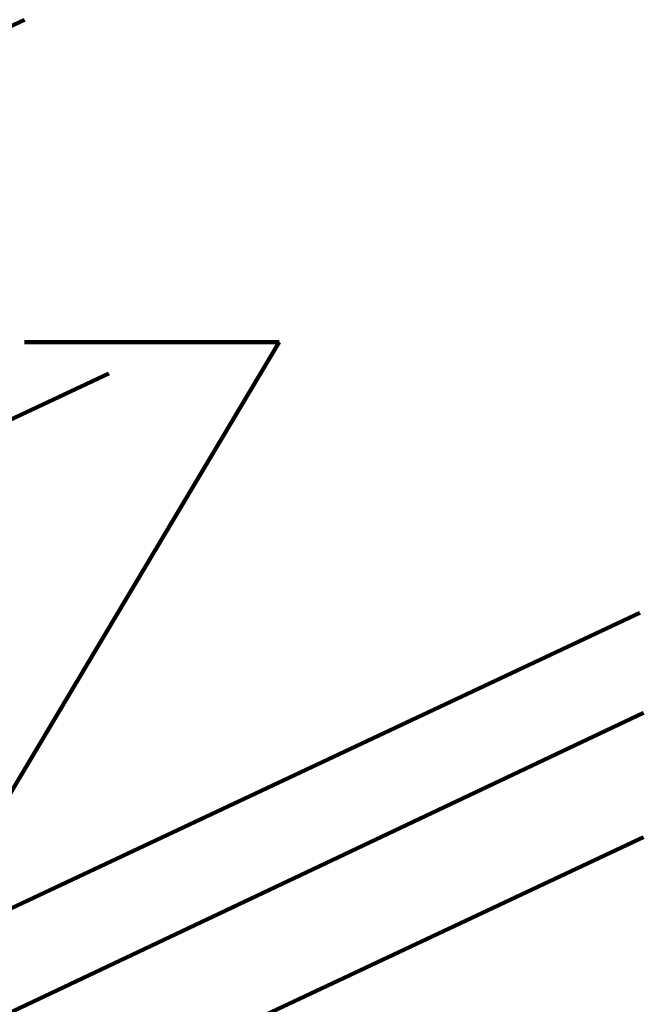
# Model space of a CAD drawing. Units: inches. Extents: x 1813 to 6878, y -1045 to 4120.
# Drawn here: x 6095 to 6878, y 1841 to 3077 of the extents above; entities that cross this region are included whole.
import ezdxf

# ---------------------------------------------------------------- set-up
doc = ezdxf.new("R2010")
doc.units = ezdxf.units.IN
doc.header["$MEASUREMENT"] = 0
doc.layers.add('AXON-COPPER', color=7, linetype='Continuous')
doc.layers.add('CDATEXT', color=7, linetype='Continuous')

# ---------------------------------------------------------------- blocks, each defined once
blk = doc.blocks.new('block 111')
at = {"layer": 'CDATEXT', "color": 7, "lineweight": 211}
blk.add_lwpolyline([(5625.3, 1338.1), (6421, 2672.3)], dxfattribs=at)
blk = doc.blocks.new('block 118')
at = {"layer": 'CDATEXT', "color": 7, "lineweight": 211}
blk.add_lwpolyline([(6100.9, 2672.3), (6421, 2672.3)], dxfattribs=at)
blk = doc.blocks.new('block 298')
at = {"layer": 'AXON-COPPER', "color": 20, "lineweight": 158}
blk.add_lwpolyline([(5374.8, 1495.6), (6878.4, 2206.7)], dxfattribs=at)
blk = doc.blocks.new('block 299')
at = {"layer": 'AXON-COPPER', "color": 20, "lineweight": 158}
blk.add_lwpolyline([(5671.8, 1484.1), (6878.4, 2050.7)], dxfattribs=at)
blk = doc.blocks.new('block 327')
at = {"layer": 'AXON-COPPER', "color": 20, "lineweight": 158}
blk.add_lwpolyline([(5012.2, 2072.1), (6207, 2633.1)], dxfattribs=at)
blk = doc.blocks.new('block 332')
at = {"layer": 'AXON-COPPER', "color": 20, "lineweight": 158}
blk.add_lwpolyline([(5692.3, 1777.5), (6874, 2332.4)], dxfattribs=at)
blk = doc.blocks.new('block 348')
at = {"layer": 'AXON-COPPER', "color": 20, "lineweight": 158}
blk.add_lwpolyline([(4777, 2455.6), (6100.9, 3077.3)], dxfattribs=at)

msp = doc.modelspace()

# ---------------------------------------------------------------- block references
at = {"layer": 'AXON-COPPER'}
for name in ['block 348', 'block 327', 'block 332', 'block 298', 'block 299']:
    msp.add_blockref(name, (0, 0), dxfattribs=at)
at = {"layer": 'CDATEXT'}
for name in ['block 111', 'block 118']:
    msp.add_blockref(name, (0, 0), dxfattribs=at)

doc.saveas('drawing.dxf')
